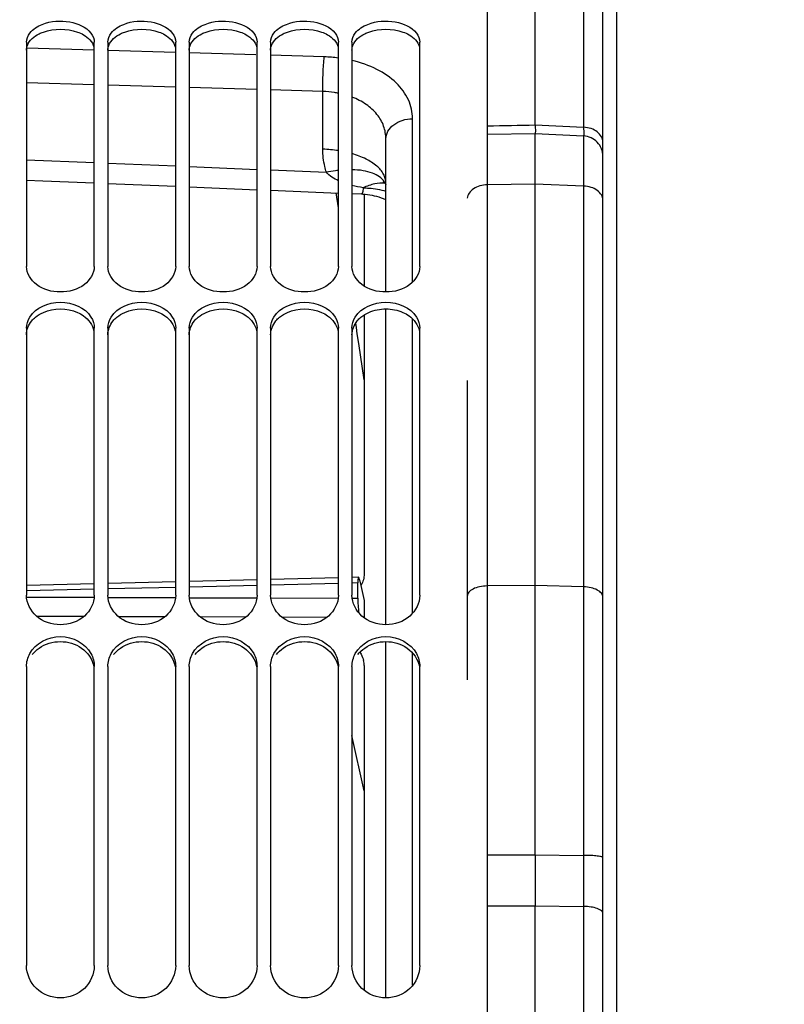
# Model space of a CAD drawing. Units: millimetres. Extents: x 0 to 594, y 0 to 420.
# Drawn here: x 137 to 165, y 265 to 301 of the extents above; entities that cross this region are included whole.
import ezdxf

# ---------------------------------------------------------------- set-up
doc = ezdxf.new("R2010")
doc.units = ezdxf.units.MM
doc.header["$LTSCALE"] = 32.67
doc.layers.get('0').update_dxf_attribs({"linetype": 'CONTINUOUS'})
doc.layers.add('SOLIDES', color=7, linetype='CONTINUOUS')
doc.styles.get("Standard").update_dxf_attribs({"font": 'txt', "width": 0.85})
doc.dimstyles.new('DIMSTYLE_3', dxfattribs={"dimtxt": 3.5, "dimasz": 3.5, "dimexe": 1.5, "dimexo": 1, "dimgap": 0.875, "dimtad": 1, "dimdec": 4, "dimlfac": 4, "dimtxsty": 'STANDARD', "dimblk": '_FILLED', "dimblk1": '_FILLED', "dimblk2": '_FILLED', "dimcen": 0.09, "dimclrt": 5, "dimadec": 0, "dimazin": 0, "dimtp": 0.0001, "dimtm": 0.0001, "dimtfac": 1, "dimtdec": 4, "dimtofl": 0, "dimtmove": 0, "dimatfit": 3, "dimldrblk": '_FILLED', "dimfxl": 1, "dimtolj": 1, "dimarcsym": 0})

# ---------------------------------------------------------------- blocks, each defined once
blk = doc.blocks.new('_FILLED')
at = {"color": 0, "linetype": 'BYBLOCK'}
blk.add_solid([(0, 0), (-1, 0.214), (-1, -0.214)], dxfattribs=at)
blk = doc.blocks.new('*D21')
at = {"color": 2, "linetype": 'CONTINUOUS'}
for p, q in [((161.37, 338.23), (175.4, 338.23)), ((173.9, 338.23), (173.9, 290.105)), ((173.9, 241.98), (173.9, 290.105))]:
    blk.add_line(p, q, dxfattribs=at)
at = {"color": 2, "linetype": 'CONTINUOUS', "xscale": 3.5, "yscale": 3.5, "zscale": 3.5}
for p, rotation in [((173.9, 338.23), 90), ((173.9, 241.98), 270)]:
    blk.add_blockref('_FILLED', p, dxfattribs=dict(at, rotation=rotation))
at = {"color": 5, "linetype": 'CONTINUOUS', "insert": (169.525, 290.105), "char_height": 3.5, "width": 13.3875, "attachment_point": 2, "rotation": 90, "line_spacing_factor": 0.9}
blk.add_mtext('385', dxfattribs=at)
blk = doc.blocks.new('*D26')
at = {"color": 2, "linetype": 'CONTINUOUS'}
for p, q in [((108.87, 313.007), (108.87, 394.839)), ((331.87, 269.73), (331.87, 394.839)), ((108.87, 393.339), (220.37, 393.339)), ((331.87, 393.339), (220.37, 393.339))]:
    blk.add_line(p, q, dxfattribs=at)
at = {"color": 2, "linetype": 'CONTINUOUS', "xscale": 3.5, "yscale": 3.5, "zscale": 3.5, "rotation": 180}
blk.add_blockref('_FILLED', (108.87, 393.339), dxfattribs=at)
at = {"color": 2, "linetype": 'CONTINUOUS', "xscale": 3.5, "yscale": 3.5, "zscale": 3.5}
blk.add_blockref('_FILLED', (331.87, 393.339), dxfattribs=at)
at = {"color": 5, "linetype": 'CONTINUOUS', "insert": (220.37, 397.714), "char_height": 3.5, "width": 13.3875, "attachment_point": 2, "line_spacing_factor": 0.9}
blk.add_mtext('892', dxfattribs=at)

msp = doc.modelspace()

# ---------------------------------------------------------------- linework, layer by layer
at = {"color": 7, "linetype": 'CONTINUOUS'}
for p, q in [((154.11967, 242.951627), (154.11967, 316.856153)), ((158.86967, 310.105346), (158.86967, 173.855346)), ((137.11967, 300.328967), (137.11967, 292.062706)), ((139.61967, 292.062706), (139.61967, 300.328967)), ((140.11967, 300.328967), (140.11967, 292.062706)), ((142.61967, 292.062706), (142.61967, 300.328967)), ((143.11967, 300.328967), (143.11967, 292.062706)), ((145.61967, 292.062706), (145.61967, 300.328967)), ((146.11967, 300.328967), (146.11967, 292.062706)), ((148.61967, 292.062706), (148.61967, 300.328967)), ((149.11967, 300.328967), (149.11967, 292.062706)), ((151.61967, 292.062706), (151.61967, 300.328967)), ((137.11967, 289.785086), (137.11967, 279.940658)), ((139.61967, 279.940658), (139.61967, 289.785086)), ((140.11967, 289.785086), (140.11967, 279.940658)), ((142.61967, 279.940658), (142.61967, 289.785086)), ((143.11967, 289.785086), (143.11967, 279.940658)), ((145.61967, 279.940658), (145.61967, 289.785086)), ((146.11967, 289.785086), (146.11967, 279.940658)), ((148.61967, 279.940658), (148.61967, 289.785086)), ((149.11967, 289.785086), (149.11967, 279.940658)), ((151.61967, 279.940658), (151.61967, 289.785086)), ((137.11967, 277.315954), (137.11967, 266.289826)), ((139.61967, 266.289826), (139.61967, 277.315954)), ((140.11967, 277.315954), (140.11967, 266.289826)), ((142.61967, 266.289826), (142.61967, 277.315954)), ((143.11967, 277.315954), (143.11967, 266.289826)), ((145.61967, 266.289826), (145.61967, 277.315954)), ((146.11967, 277.315954), (146.11967, 266.289826)), ((148.61967, 266.289826), (148.61967, 277.315954)), ((149.11967, 277.315954), (149.11967, 266.289826)), ((151.61967, 266.289826), (151.61967, 277.315954))]:
    msp.add_line(p, q, dxfattribs=at)
for points, knots in [([(137.242851, 300.66579), (137.356387, 300.81452), (137.833084, 301.101832), (138.66893, 301.16059), (139.318202, 300.89934), (139.496489, 300.66579)], [0, 0, 0, 0, 0.228196927, 0.641662529, 1, 1, 1, 1]), ([(140.242851, 300.66579), (140.356387, 300.81452), (140.833084, 301.101832), (141.66893, 301.16059), (142.318202, 300.89934), (142.496489, 300.66579)], [0, 0, 0, 0, 0.228196927, 0.641662529, 1, 1, 1, 1]), ([(143.242851, 300.66579), (143.356387, 300.81452), (143.833084, 301.101832), (144.66893, 301.16059), (145.318202, 300.89934), (145.496489, 300.66579)], [0, 0, 0, 0, 0.228196927, 0.641662529, 1, 1, 1, 1]), ([(146.242851, 300.66579), (146.356387, 300.81452), (146.833084, 301.101832), (147.66893, 301.16059), (148.318202, 300.89934), (148.496489, 300.66579)], [0, 0, 0, 0, 0.228196927, 0.641662529, 1, 1, 1, 1]), ([(149.242851, 300.66579), (149.356387, 300.81452), (149.833084, 301.101832), (150.66893, 301.16059), (151.318202, 300.89934), (151.496489, 300.66579)], [0, 0, 0, 0, 0.228196927, 0.641662529, 1, 1, 1, 1]), ([(139.61967, 292.062706), (139.61967, 291.810307), (139.261571, 291.261979), (138.36967, 291.047041), (137.477768, 291.261979), (137.11967, 291.810307), (137.11967, 292.062706)], [0, 0, 0, 0, 0.224908861, 0.5, 0.775091139, 1, 1, 1, 1]), ([(142.61967, 292.062706), (142.61967, 291.810307), (142.261571, 291.261979), (141.36967, 291.047041), (140.477768, 291.261979), (140.11967, 291.810307), (140.11967, 292.062706)], [0, 0, 0, 0, 0.224908861, 0.5, 0.775091139, 1, 1, 1, 1]), ([(145.61967, 292.062706), (145.61967, 291.810307), (145.261571, 291.261979), (144.36967, 291.047041), (143.477768, 291.261979), (143.11967, 291.810307), (143.11967, 292.062706)], [0, 0, 0, 0, 0.224908861, 0.5, 0.775091139, 1, 1, 1, 1]), ([(148.61967, 292.062706), (148.61967, 291.810307), (148.261571, 291.261979), (147.36967, 291.047041), (146.477768, 291.261979), (146.11967, 291.810307), (146.11967, 292.062706)], [0, 0, 0, 0, 0.224908861, 0.5, 0.775091139, 1, 1, 1, 1]), ([(151.61967, 292.062706), (151.61967, 291.810307), (151.261571, 291.261979), (150.36967, 291.047041), (149.477768, 291.261979), (149.11967, 291.810307), (149.11967, 292.062706)], [0, 0, 0, 0, 0.224908861, 0.5, 0.775091139, 1, 1, 1, 1]), ([(139.61967, 279.940658), (139.61967, 279.657321), (139.305219, 279.050487), (138.36967, 278.751204), (137.434121, 279.050487), (137.11967, 279.657321), (137.11967, 279.940658)], [0, 0, 0, 0, 0.237460567, 0.5, 0.762539433, 1, 1, 1, 1]), ([(142.61967, 279.940658), (142.61967, 279.657321), (142.305219, 279.050487), (141.36967, 278.751204), (140.434121, 279.050487), (140.11967, 279.657321), (140.11967, 279.940658)], [0, 0, 0, 0, 0.237460567, 0.5, 0.762539433, 1, 1, 1, 1]), ([(145.61967, 279.940658), (145.61967, 279.657321), (145.305219, 279.050487), (144.36967, 278.751204), (143.434121, 279.050487), (143.11967, 279.657321), (143.11967, 279.940658)], [0, 0, 0, 0, 0.237460567, 0.5, 0.762539433, 1, 1, 1, 1]), ([(148.61967, 279.940658), (148.61967, 279.657321), (148.305219, 279.050487), (147.36967, 278.751204), (146.434121, 279.050487), (146.11967, 279.657321), (146.11967, 279.940658)], [0, 0, 0, 0, 0.237460567, 0.5, 0.762539433, 1, 1, 1, 1]), ([(151.61967, 279.940658), (151.61967, 279.657321), (151.305219, 279.050487), (150.36967, 278.751204), (149.434121, 279.050487), (149.11967, 279.657321), (149.11967, 279.940658)], [0, 0, 0, 0, 0.237460567, 0.5, 0.762539433, 1, 1, 1, 1]), ([(139.61967, 266.289826), (139.61967, 265.984217), (139.333364, 265.340438), (138.36967, 264.977827), (137.405975, 265.340438), (137.11967, 265.984217), (137.11967, 266.289826)], [0, 0, 0, 0, 0.245512473, 0.5, 0.754487527, 1, 1, 1, 1]), ([(142.61967, 266.289826), (142.61967, 265.984217), (142.333364, 265.340438), (141.36967, 264.977827), (140.405975, 265.340438), (140.11967, 265.984217), (140.11967, 266.289826)], [0, 0, 0, 0, 0.245512473, 0.5, 0.754487527, 1, 1, 1, 1]), ([(145.61967, 266.289826), (145.61967, 265.984217), (145.333364, 265.340438), (144.36967, 264.977827), (143.405975, 265.340438), (143.11967, 265.984217), (143.11967, 266.289826)], [0, 0, 0, 0, 0.245512473, 0.5, 0.754487527, 1, 1, 1, 1]), ([(148.61967, 266.289826), (148.61967, 265.984217), (148.333364, 265.340438), (147.36967, 264.977827), (146.405975, 265.340438), (146.11967, 265.984217), (146.11967, 266.289826)], [0, 0, 0, 0, 0.245512473, 0.5, 0.754487527, 1, 1, 1, 1]), ([(151.61967, 266.289826), (151.61967, 265.984217), (151.333364, 265.340438), (150.36967, 264.977827), (149.405975, 265.340438), (149.11967, 265.984217), (149.11967, 266.289826)], [0, 0, 0, 0, 0.245512473, 0.5, 0.754487527, 1, 1, 1, 1])]:
    msp.add_open_spline(points, degree=3, knots=knots, dxfattribs=at)
for points in [[(137.11967, 300.328967), (137.11967, 300.448514), (137.170311, 300.570766), (137.242851, 300.66579)], [(139.496489, 300.66579), (139.569028, 300.570766), (139.61967, 300.448514), (139.61967, 300.328967)], [(140.11967, 300.328967), (140.11967, 300.448514), (140.170311, 300.570766), (140.242851, 300.66579)], [(142.496489, 300.66579), (142.569028, 300.570766), (142.61967, 300.448514), (142.61967, 300.328967)], [(143.11967, 300.328967), (143.11967, 300.448514), (143.170311, 300.570766), (143.242851, 300.66579)], [(145.496489, 300.66579), (145.569028, 300.570766), (145.61967, 300.448514), (145.61967, 300.328967)], [(146.11967, 300.328967), (146.11967, 300.448514), (146.170311, 300.570766), (146.242851, 300.66579)], [(148.496489, 300.66579), (148.569028, 300.570766), (148.61967, 300.448514), (148.61967, 300.328967)], [(149.11967, 300.328967), (149.11967, 300.448514), (149.170311, 300.570766), (149.242851, 300.66579)], [(151.496489, 300.66579), (151.569028, 300.570766), (151.61967, 300.448514), (151.61967, 300.328967)], [(137.242851, 290.199412), (137.462576, 290.553978), (138.36967, 290.933418), (139.276764, 290.553978), (139.496489, 290.199412)], [(140.242851, 290.199412), (140.462576, 290.553978), (141.36967, 290.933418), (142.276764, 290.553978), (142.496489, 290.199412)], [(143.242851, 290.199412), (143.462576, 290.553978), (144.36967, 290.933418), (145.276764, 290.553978), (145.496489, 290.199412)], [(146.242851, 290.199412), (146.462576, 290.553978), (147.36967, 290.933418), (148.276764, 290.553978), (148.496489, 290.199412)], [(149.242851, 290.199412), (149.462576, 290.553978), (150.36967, 290.933418), (151.276764, 290.553978), (151.496489, 290.199412)], [(137.11967, 289.785086), (137.11967, 289.929169), (137.166954, 290.076939), (137.242851, 290.199412)], [(139.496489, 290.199412), (139.572385, 290.076939), (139.61967, 289.929169), (139.61967, 289.785086)], [(140.11967, 289.785086), (140.11967, 289.929169), (140.166954, 290.076939), (140.242851, 290.199412)], [(142.496489, 290.199412), (142.572385, 290.076939), (142.61967, 289.929169), (142.61967, 289.785086)], [(143.11967, 289.785086), (143.11967, 289.929169), (143.166954, 290.076939), (143.242851, 290.199412)], [(145.496489, 290.199412), (145.572385, 290.076939), (145.61967, 289.929169), (145.61967, 289.785086)], [(146.11967, 289.785086), (146.11967, 289.929169), (146.166954, 290.076939), (146.242851, 290.199412)], [(148.496489, 290.199412), (148.572385, 290.076939), (148.61967, 289.929169), (148.61967, 289.785086)], [(149.11967, 289.785086), (149.11967, 289.929169), (149.166954, 290.076939), (149.242851, 290.199412)], [(151.496489, 290.199412), (151.572385, 290.076939), (151.61967, 289.929169), (151.61967, 289.785086)], [(137.242851, 277.791096), (137.446938, 278.169149), (138.36967, 278.664384), (139.292401, 278.169149), (139.496489, 277.791096)], [(140.242851, 277.791096), (140.446938, 278.169149), (141.36967, 278.664384), (142.292401, 278.169149), (142.496489, 277.791096)], [(143.242851, 277.791096), (143.446938, 278.169149), (144.36967, 278.664384), (145.292401, 278.169149), (145.496489, 277.791096)], [(146.242851, 277.791096), (146.446938, 278.169149), (147.36967, 278.664384), (148.292401, 278.169149), (148.496489, 277.791096)], [(149.242851, 277.791096), (149.446938, 278.169149), (150.36967, 278.664384), (151.292401, 278.169149), (151.496489, 277.791096)], [(137.11967, 277.315954), (137.11967, 277.479571), (137.165126, 277.647119), (137.242851, 277.791096)], [(139.496489, 277.791096), (139.574213, 277.647119), (139.61967, 277.479571), (139.61967, 277.315954)], [(140.11967, 277.315954), (140.11967, 277.479571), (140.165126, 277.647119), (140.242851, 277.791096)], [(142.496489, 277.791096), (142.574213, 277.647119), (142.61967, 277.479571), (142.61967, 277.315954)], [(143.11967, 277.315954), (143.11967, 277.479571), (143.165126, 277.647119), (143.242851, 277.791096)], [(145.496489, 277.791096), (145.574213, 277.647119), (145.61967, 277.479571), (145.61967, 277.315954)], [(146.11967, 277.315954), (146.11967, 277.479571), (146.165126, 277.647119), (146.242851, 277.791096)], [(148.496489, 277.791096), (148.574213, 277.647119), (148.61967, 277.479571), (148.61967, 277.315954)], [(149.11967, 277.315954), (149.11967, 277.479571), (149.165126, 277.647119), (149.242851, 277.791096)], [(151.496489, 277.791096), (151.574213, 277.647119), (151.61967, 277.479571), (151.61967, 277.315954)]]:
    msp.add_open_spline(points, degree=3, dxfattribs=at)
at = {"color": 3, "linetype": 'CONTINUOUS'}
for points, knots in [([(137.11967, 300.036737), (137.11967, 300.095394), (137.171406, 300.360296), (137.404164, 300.551841), (137.588002, 300.641812)], [0, 0, 0, 0, 0.222749928, 1, 1, 1, 1]), ([(138.998109, 300.705908), (139.075181, 300.678558), (139.328158, 300.569446), (139.556212, 300.34622), (139.604604, 300.155501)], [0, 0, 0, 0, 0.293602429, 1, 1, 1, 1]), ([(140.11967, 300.036737), (140.11967, 300.095394), (140.171406, 300.360296), (140.404164, 300.551841), (140.588002, 300.641812)], [0, 0, 0, 0, 0.222749928, 1, 1, 1, 1]), ([(141.998109, 300.705908), (142.075181, 300.678558), (142.328158, 300.569446), (142.556212, 300.34622), (142.604604, 300.155501)], [0, 0, 0, 0, 0.293602429, 1, 1, 1, 1]), ([(143.11967, 300.036737), (143.11967, 300.095394), (143.171406, 300.360296), (143.404164, 300.551841), (143.588002, 300.641812)], [0, 0, 0, 0, 0.222749928, 1, 1, 1, 1]), ([(144.998109, 300.705908), (145.075181, 300.678558), (145.328158, 300.569446), (145.556212, 300.34622), (145.604604, 300.155501)], [0, 0, 0, 0, 0.293602429, 1, 1, 1, 1]), ([(146.11967, 300.036737), (146.11967, 300.095394), (146.171406, 300.360296), (146.404164, 300.551841), (146.588002, 300.641812)], [0, 0, 0, 0, 0.222749928, 1, 1, 1, 1]), ([(147.998109, 300.705908), (148.075181, 300.678558), (148.328158, 300.569446), (148.556212, 300.34622), (148.604604, 300.155501)], [0, 0, 0, 0, 0.293602429, 1, 1, 1, 1]), ([(149.11967, 300.036737), (149.11967, 300.095394), (149.171406, 300.360296), (149.404164, 300.551841), (149.588002, 300.641812)], [0, 0, 0, 0, 0.222749928, 1, 1, 1, 1]), ([(150.998109, 300.705908), (151.075181, 300.678558), (151.328158, 300.569446), (151.556212, 300.34622), (151.604604, 300.155501)], [0, 0, 0, 0, 0.293602429, 1, 1, 1, 1]), ([(137.11967, 289.545664), (137.11967, 289.726567), (137.224538, 289.978781), (137.400543, 290.152205), (137.451689, 290.194474)], [0, 0, 0, 0, 0.731645266, 1, 1, 1, 1]), ([(138.998109, 290.369967), (139.076284, 290.335691), (139.348249, 290.189144), (139.55927, 289.911301), (139.604604, 289.691613)], [0, 0, 0, 0, 0.275639436, 1, 1, 1, 1]), ([(140.11967, 289.545664), (140.11967, 289.726567), (140.224538, 289.978781), (140.400543, 290.152205), (140.451689, 290.194474)], [0, 0, 0, 0, 0.731645266, 1, 1, 1, 1]), ([(141.998109, 290.369967), (142.076284, 290.335691), (142.348249, 290.189144), (142.55927, 289.911301), (142.604604, 289.691613)], [0, 0, 0, 0, 0.275639436, 1, 1, 1, 1]), ([(143.11967, 289.545664), (143.11967, 289.726567), (143.224538, 289.978781), (143.400543, 290.152205), (143.451689, 290.194474)], [0, 0, 0, 0, 0.731645266, 1, 1, 1, 1]), ([(144.998109, 290.369967), (145.076284, 290.335691), (145.348249, 290.189144), (145.55927, 289.911301), (145.604604, 289.691613)], [0, 0, 0, 0, 0.275639436, 1, 1, 1, 1]), ([(146.11967, 289.545664), (146.11967, 289.726567), (146.224538, 289.978781), (146.400543, 290.152205), (146.451689, 290.194474)], [0, 0, 0, 0, 0.731645266, 1, 1, 1, 1]), ([(147.998109, 290.369967), (148.076284, 290.335691), (148.348249, 290.189144), (148.55927, 289.911301), (148.604604, 289.691613)], [0, 0, 0, 0, 0.275639436, 1, 1, 1, 1]), ([(149.11967, 289.545664), (149.11967, 289.726567), (149.224538, 289.978781), (149.400543, 290.152205), (149.451689, 290.194474)], [0, 0, 0, 0, 0.731645266, 1, 1, 1, 1]), ([(150.998109, 290.369967), (151.076284, 290.335691), (151.348249, 290.189144), (151.55927, 289.911301), (151.604604, 289.691613)], [0, 0, 0, 0, 0.275639436, 1, 1, 1, 1])]:
    msp.add_open_spline(points, degree=3, knots=knots, dxfattribs=at)
for points in [[(137.588002, 300.641812), (137.637731, 300.666149), (137.689054, 300.687392), (137.74123, 300.705908)], [(137.74123, 300.705908), (138.136066, 300.846023), (138.603274, 300.846023), (138.998109, 300.705908)], [(140.588002, 300.641812), (140.637731, 300.666149), (140.689054, 300.687392), (140.74123, 300.705908)], [(140.74123, 300.705908), (141.136066, 300.846023), (141.603274, 300.846023), (141.998109, 300.705908)], [(143.588002, 300.641812), (143.637731, 300.666149), (143.689054, 300.687392), (143.74123, 300.705908)], [(143.74123, 300.705908), (144.136066, 300.846023), (144.603274, 300.846023), (144.998109, 300.705908)], [(146.588002, 300.641812), (146.637731, 300.666149), (146.689054, 300.687392), (146.74123, 300.705908)], [(146.74123, 300.705908), (147.136066, 300.846023), (147.603274, 300.846023), (147.998109, 300.705908)], [(149.588002, 300.641812), (149.637731, 300.666149), (149.689054, 300.687392), (149.74123, 300.705908)], [(149.74123, 300.705908), (150.136066, 300.846023), (150.603274, 300.846023), (150.998109, 300.705908)], [(137.74123, 290.369967), (138.124929, 290.538201), (138.614411, 290.538201), (138.998109, 290.369967)], [(140.74123, 290.369967), (141.124929, 290.538201), (141.614411, 290.538201), (141.998109, 290.369967)], [(143.74123, 290.369967), (144.124929, 290.538201), (144.614411, 290.538201), (144.998109, 290.369967)], [(146.74123, 290.369967), (147.124929, 290.538201), (147.614411, 290.538201), (147.998109, 290.369967)], [(149.74123, 290.369967), (149.937111, 290.455852), (150.155788, 290.499474), (150.36967, 290.499474)], [(150.36967, 290.499474), (150.583551, 290.499474), (150.802229, 290.455852), (150.998109, 290.369967)], [(137.451689, 290.194474), (137.538684, 290.266369), (137.637871, 290.324649), (137.74123, 290.369967)], [(140.451689, 290.194474), (140.538684, 290.266369), (140.637871, 290.324649), (140.74123, 290.369967)], [(143.451689, 290.194474), (143.538684, 290.266369), (143.637871, 290.324649), (143.74123, 290.369967)], [(146.451689, 290.194474), (146.538684, 290.266369), (146.637871, 290.324649), (146.74123, 290.369967)], [(149.451689, 290.194474), (149.538684, 290.266369), (149.637871, 290.324649), (149.74123, 290.369967)], [(137.588002, 277.994174), (137.81185, 278.149696), (138.36967, 278.318865), (138.927489, 278.149696), (139.151337, 277.994174)], [(140.588002, 277.994174), (140.81185, 278.149696), (141.36967, 278.318865), (141.927489, 278.149696), (142.151337, 277.994174)], [(143.588002, 277.994174), (143.81185, 278.149696), (144.36967, 278.318865), (144.927489, 278.149696), (145.151337, 277.994174)], [(146.588002, 277.994174), (146.81185, 278.149696), (147.36967, 278.318865), (147.927489, 278.149696), (148.151337, 277.994174)], [(149.588002, 277.994174), (149.81185, 278.149696), (150.097099, 278.23428), (150.36967, 278.23428)], [(150.36967, 278.23428), (150.642241, 278.23428), (150.927489, 278.149696), (151.151337, 277.994174)], [(137.333866, 277.75224), (137.404818, 277.845222), (137.49195, 277.927439), (137.588002, 277.994174)], [(139.151337, 277.994174), (139.376861, 277.837487), (139.555957, 277.576507), (139.604604, 277.306238)], [(140.333866, 277.75224), (140.404818, 277.845222), (140.49195, 277.927439), (140.588002, 277.994174)], [(142.151337, 277.994174), (142.376861, 277.837487), (142.555957, 277.576507), (142.604604, 277.306238)], [(143.333866, 277.75224), (143.404818, 277.845222), (143.49195, 277.927439), (143.588002, 277.994174)], [(145.151337, 277.994174), (145.376861, 277.837487), (145.555957, 277.576507), (145.604604, 277.306238)], [(146.333866, 277.75224), (146.404818, 277.845222), (146.49195, 277.927439), (146.588002, 277.994174)], [(148.151337, 277.994174), (148.376861, 277.837487), (148.555957, 277.576507), (148.604604, 277.306238)], [(149.333866, 277.75224), (149.404818, 277.845222), (149.49195, 277.927439), (149.588002, 277.994174)], [(151.151337, 277.994174), (151.376861, 277.837487), (151.555957, 277.576507), (151.604604, 277.306238)]]:
    msp.add_open_spline(points, degree=3, dxfattribs=at)
at = {"layer": 'SOLIDES', "color": 7, "linetype": 'CONTINUOUS'}
for p, q in [((158.36967, 168.326885), (158.36967, 327.980346)), ((155.86967, 297.285126), (155.86967, 316.47655)), ((155.869778, 297.282161), (155.86967, 297.285126)), ((155.86967, 296.966354), (155.869766, 296.966606)), ((155.86967, 270.371888), (155.86967, 296.966354)), ((150.36967, 291.127856), (150.36967, 296.764074)), ((143.11967, 294.997552), (145.61967, 294.893936)), ((146.11967, 294.873314), (148.61967, 294.770231)), ((150.358653, 295.094538), (150.364389, 295.085309)), ((150.364389, 295.085309), (150.36967, 295.076206)), ((149.11967, 294.749614), (149.472403, 294.73507)), ((149.569289, 294.728844), (149.569289, 291.344674)), ((150.36967, 278.859472), (150.36967, 290.494886)), ((149.569289, 290.277298), (149.569289, 280.726571)), ((153.36967, 287.86509), (153.36967, 276.820012)), ((149.361304, 280.603885), (149.11967, 280.597994)), ((139.61967, 280.366372), (137.11967, 280.305419)), ((142.61967, 280.439516), (140.11967, 280.378563)), ((145.61967, 280.51266), (143.11967, 280.451706)), ((148.61967, 280.585803), (146.11967, 280.52485)), ((149.399223, 280.509321), (149.445592, 280.30008)), ((149.445592, 280.30008), (149.568541, 279.745268)), ((149.568915, 279.745269), (149.568515, 279.110377)), ((150.36967, 265.105846), (150.36967, 278.228998)), ((149.569289, 277.346118), (149.569289, 265.379487)), ((155.86967, 167.484142), (155.86967, 268.495831))]:
    msp.add_line(p, q, dxfattribs=at)
at = {"layer": 'SOLIDES', "color": 9, "linetype": 'CONTINUOUS'}
for p, q in [((157.658922, 316.382779), (157.658922, 297.194028)), ((139.611215, 300.040603), (137.130026, 300.113212)), ((142.608577, 299.95243), (140.119345, 300.025691)), ((145.580219, 299.864517), (143.11967, 299.937345)), ((148.096365, 299.789695), (146.11967, 299.848505)), ((139.619669, 298.757841), (137.119669, 298.829561)), ((142.61967, 298.671319), (140.11967, 298.743455)), ((145.61967, 298.584299), (143.11967, 298.65685)), ((148.044042, 298.513612), (146.119669, 298.569747)), ((148.044061, 296.387035), (148.044042, 298.513612)), ((151.352217, 291.490581), (151.352217, 297.510167)), ((154.10658, 296.936914), (154.10658, 270.366495)), ((154.11967, 296.937136), (155.869766, 296.966606)), ((155.86967, 297.285126), (157.658922, 297.194028)), ((155.86967, 296.966354), (157.658922, 296.87454)), ((157.658922, 296.87454), (157.658922, 270.352695)), ((137.119669, 295.996069), (139.619669, 295.891722)), ((140.119669, 295.870893), (142.619669, 295.76695)), ((143.119669, 295.746202), (145.619669, 295.642672)), ((146.119669, 295.622008), (148.176098, 295.537168)), ((150.369751, 295.1254), (150.367504, 295.125798)), ((148.61967, 294.229606), (148.53825, 294.773588)), ((155.86967, 295.092722), (154.10658, 295.071286)), ((157.658922, 295.027406), (155.86967, 295.092722)), ((151.352217, 279.278327), (151.352217, 290.129812)), ((149.281238, 289.809266), (149.257098, 289.97057)), ((149.316284, 289.575087), (149.281238, 289.809266)), ((149.368589, 289.225575), (149.316284, 289.575087)), ((149.569289, 287.88443), (149.368589, 289.225575)), ((142.61967, 280.233428), (140.11967, 280.172475)), ((145.61967, 280.306572), (143.11967, 280.245618)), ((148.61967, 280.379716), (146.11967, 280.318762)), ((149.335055, 280.397158), (149.11967, 280.391906)), ((155.86967, 280.29933), (154.10658, 280.283864)), ((157.658922, 280.252206), (155.86967, 280.29933)), ((139.61967, 280.160284), (137.11967, 280.099331)), ((137.12606, 279.875829), (139.612333, 279.866228)), ((140.127202, 279.86424), (142.611192, 279.854648)), ((143.128344, 279.852651), (145.610051, 279.843067)), ((146.129487, 279.841062), (148.608909, 279.831487)), ((149.130629, 279.829472), (149.335055, 279.828683)), ((137.488592, 279.176135), (139.242515, 279.169362)), ((140.502739, 279.164495), (142.2285, 279.157831)), ((143.516886, 279.152856), (145.214486, 279.1463)), ((146.531033, 279.141216), (148.200471, 279.134769)), ((151.352217, 265.563964), (151.352217, 277.809143)), ((149.569289, 272.734457), (149.11967, 274.777294)), ((154.11967, 270.366541), (155.86967, 270.372796)), ((155.86967, 270.371888), (157.658922, 270.352695)), ((154.11967, 268.487319), (155.86967, 268.494824)), ((155.86967, 268.495831), (157.658922, 268.472798)), ((157.658922, 268.472798), (157.658922, 167.577912))]:
    msp.add_line(p, q, dxfattribs=at)
at = {"layer": 'SOLIDES', "color": 7, "linetype": 'CONTINUOUS'}
for points in [[(137.11967, 295.247357), (137.728589, 295.221854), (139.61967, 295.143064)], [(140.11967, 295.122233), (141.684644, 295.05703), (142.61967, 295.018276)], [(150.286068, 295.176827), (150.285611, 295.177129), (150.285141, 295.177447), (150.286121, 295.176733), (150.288438, 295.174955), (150.29201, 295.172059), (150.296762, 295.167976), (150.302513, 295.162734), (150.308992, 295.15646), (150.316103, 295.149139), (150.323633, 295.140884)], [(150.323633, 295.140884), (150.331157, 295.132098), (150.338517, 295.122944), (150.345666, 295.113471), (150.352402, 295.103956), (150.358653, 295.094538)], [(149.472404, 294.73507), (149.51795, 294.732781), (149.603597, 294.726214), (149.688967, 294.716708), (149.77396, 294.704275), (149.858476, 294.68893), (149.942415, 294.67069), (150.025678, 294.649578), (150.108166, 294.625617), (150.189783, 294.598837), (150.270431, 294.569269), (150.350016, 294.536947), (150.36967, 294.528167)]]:
    msp.add_lwpolyline(points, dxfattribs=at)
at = {"layer": 'SOLIDES', "color": 9, "linetype": 'CONTINUOUS'}
for centre, radius, start, end in [((147.942406, 294.526813), 5.265133, 82.6092556, 88.3243623), ((147.884611, 291.638759), 4.750952, 81.0981191, 88.0766957), ((149.837784, 294.86178), 0.577465, 28.3312707, 32.7166565), ((149.854628, 294.870926), 0.558298, 23.8415265, 28.3254345), ((149.862645, 294.874581), 0.549488, 22.5844238, 23.8308568)]:
    msp.add_arc(centre, radius, start, end, dxfattribs=at)
at = {"layer": 'SOLIDES', "color": 7, "linetype": 'CONTINUOUS'}
for centre, radius, start, end in [((148.667032, 280.774858), 0.912149, 328.6273522, 329.6371707), ((148.708412, 277.34547), 0.860877, 0.0431473, 12.4221415)]:
    msp.add_arc(centre, radius, start, end, dxfattribs=at)
at = {"layer": 'SOLIDES', "color": 9, "linetype": 'CONTINUOUS'}
for points, knots in [([(148.044061, 298.513611), (148.04233, 298.740939), (148.052029, 299.166739), (148.075054, 299.592332), (148.096365, 299.789695)], [0, 0, 0, 0, 0.533843871, 1, 1, 1, 1]), ([(151.352217, 297.510167), (151.352215, 297.628543), (151.326312, 297.867935), (151.167602, 298.339846), (150.75727, 298.887106), (150.023821, 299.378337), (149.436402, 299.582314), (149.119781, 299.657208)], [0, 0, 0, 0, 0.106663727, 0.214959527, 0.445526553, 0.706833107, 1, 1, 1, 1]), ([(148.619753, 298.450373), (148.57287, 298.459602), (148.382527, 298.492784), (148.189392, 298.509697), (148.044042, 298.513612)], [0, 0, 0, 0, 0.247341182, 1, 1, 1, 1]), ([(150.36967, 296.764073), (150.369669, 296.924053), (150.312287, 297.252943), (150.05342, 297.698155), (149.643638, 298.065233), (149.303863, 298.237559), (149.119797, 298.307938)], [0, 0, 0, 0, 0.227642582, 0.463739921, 0.719591905, 1, 1, 1, 1]), ([(150.36967, 296.764086), (150.36967, 296.861483), (150.427349, 297.068372), (150.654349, 297.311674), (150.977092, 297.470261), (151.224859, 297.508508), (151.352217, 297.510167)], [0, 0, 0, 0, 0.216010818, 0.453148153, 0.717515926, 1, 1, 1, 1]), ([(158.36967, 296.638219), (158.36967, 296.709233), (158.328434, 296.859945), (158.165328, 297.039072), (157.932, 297.158582), (157.751958, 297.190409), (157.658922, 297.194028)], [0, 0, 0, 0, 0.215957294, 0.452747775, 0.716856011, 1, 1, 1, 1]), ([(157.658922, 297.194028), (157.659612, 297.151717), (157.660541, 297.07702), (157.661704, 296.980608), (157.660514, 296.916573), (157.660689, 296.884575), (157.658922, 296.87454)], [0, 0, 0, 0, 0.397267239, 0.701579543, 0.904345799, 1, 1, 1, 1]), ([(158.36967, 296.127039), (158.36967, 296.221194), (158.333203, 296.411482), (158.176781, 296.65483), (157.941475, 296.823367), (157.753115, 296.869614), (157.658922, 296.87454)], [0, 0, 0, 0, 0.249779339, 0.499686141, 0.74977486, 1, 1, 1, 1]), ([(148.176098, 295.537168), (148.154344, 295.606392), (148.078275, 295.883531), (148.044061, 296.172288), (148.044061, 296.387035)], [0, 0, 0, 0, 0.252557299, 1, 1, 1, 1]), ([(150.36967, 295.14008), (150.36967, 295.194928), (150.354515, 295.307794), (150.261966, 295.534685), (150.02639, 295.800144), (149.620931, 296.05127), (149.297419, 296.171289), (149.119837, 296.222563)], [0, 0, 0, 0, 0.093638439, 0.19184633, 0.41461345, 0.68444184, 1, 1, 1, 1]), ([(148.619681, 295.606854), (148.583138, 295.60291), (148.434499, 295.584989), (148.286746, 295.559852), (148.176084, 295.53722)], [0, 0, 0, 0, 0.245510357, 1, 1, 1, 1]), ([(148.619612, 295.225779), (148.536344, 295.263806), (148.375615, 295.349549), (148.233618, 295.467705), (148.176134, 295.537167)], [0, 0, 0, 0, 0.503788015, 1, 1, 1, 1]), ([(150.323636, 295.173891), (150.223703, 295.329535), (149.940783, 295.501499), (149.51443, 295.605261), (149.256806, 295.626911), (149.11969, 295.629862)], [0, 0, 0, 0, 0.418959289, 0.68934876, 1, 1, 1, 1]), ([(150.331884, 295.131198), (150.209028, 295.146946), (149.928892, 295.119807), (149.669407, 295.02371), (149.53202, 294.960389)], [0, 0, 0, 0, 0.45017809, 1, 1, 1, 1]), ([(149.532016, 294.960363), (149.529282, 294.927609), (149.523286, 294.870874), (149.512391, 294.806263), (149.500596, 294.768189), (149.492048, 294.747843), (149.480123, 294.734753), (149.472403, 294.73507)], [0, 0, 0, 0, 0.411157027, 0.712417349, 0.821352538, 0.903338562, 1, 1, 1, 1]), ([(149.53202, 294.960389), (149.603847, 294.960184), (149.88633, 294.949229), (150.167351, 294.899273), (150.369756, 294.840439)], [0, 0, 0, 0, 0.254157943, 1, 1, 1, 1]), ([(154.10658, 295.071286), (154.014741, 295.070169), (153.836782, 295.04551), (153.601985, 294.943123), (153.430316, 294.785588), (153.376654, 294.646352), (153.370989, 294.579925)], [0, 0, 0, 0, 0.287670296, 0.555185089, 0.79118708, 1, 1, 1, 1]), ([(158.36967, 294.505705), (158.36967, 294.572642), (158.327074, 294.716383), (158.162975, 294.883421), (157.93053, 294.994498), (157.751786, 295.024016), (157.658922, 295.027406)], [0, 0, 0, 0, 0.208707237, 0.443055136, 0.710261956, 1, 1, 1, 1]), ([(154.10658, 280.283864), (154.011713, 280.283032), (153.832452, 280.264725), (153.62516, 280.198613), (153.495084, 280.119901), (153.425141, 280.055466), (153.380361, 279.98396), (153.36967, 279.931707), (153.36967, 279.907014)], [0, 0, 0, 0, 0.318323864, 0.600845521, 0.721203323, 0.8259971, 0.91714599, 1, 1, 1, 1]), ([(158.36967, 279.875815), (158.36967, 279.89994), (158.359506, 279.950885), (158.316757, 280.020939), (158.249782, 280.084363), (158.124943, 280.162362), (157.924814, 280.229357), (157.751173, 280.249776), (157.658922, 280.252206)], [0, 0, 0, 0, 0.08337897, 0.174770598, 0.279439759, 0.399396302, 0.681062347, 1, 1, 1, 1]), ([(158.36967, 270.273998), (158.36967, 270.280686), (158.348261, 270.294889), (158.309714, 270.305362), (158.243759, 270.318762), (158.157553, 270.329455), (158.051374, 270.339037), (157.883226, 270.348999), (157.750532, 270.352191), (157.658922, 270.352695)], [0, 0, 0, 0, 0.027758934, 0.086451207, 0.178170326, 0.300506923, 0.449414325, 0.619731483, 1, 1, 1, 1]), ([(157.658922, 270.352695), (157.659031, 270.192727), (157.659355, 269.566095), (157.659261, 268.939462), (157.658922, 268.472798)], [0, 0, 0, 0, 0.255281655, 1, 1, 1, 1]), ([(158.36967, 268.206112), (158.36967, 268.223497), (158.358112, 268.262046), (158.314086, 268.311021), (158.247453, 268.355088), (158.12104, 268.41051), (157.921789, 268.456862), (157.75084, 268.471083), (157.658922, 268.472798)], [0, 0, 0, 0, 0.064907384, 0.143155322, 0.24149968, 0.361304359, 0.656761162, 1, 1, 1, 1])]:
    msp.add_open_spline(points, degree=3, knots=knots, dxfattribs=at)
for points in [[(154.11967, 297.247226), (154.703051, 297.258288), (155.286411, 297.27043), (155.869778, 297.282161)], [(149.532016, 294.960363), (149.393586, 294.986424), (149.255766, 295.016461), (149.119624, 295.052615)]]:
    msp.add_open_spline(points, degree=3, dxfattribs=at)
at = {"layer": 'SOLIDES', "color": 7, "linetype": 'CONTINUOUS'}
for points, knots in [([(155.869778, 297.282162), (155.872972, 297.240666), (155.877596, 297.167176), (155.880213, 297.072391), (155.879515, 297.012004), (155.875271, 296.980437), (155.872214, 296.969804), (155.869766, 296.966606)], [0, 0, 0, 0, 0.393896836, 0.696211511, 0.899011865, 0.961883317, 1, 1, 1, 1]), ([(149.361304, 280.603885), (149.355355, 280.60374), (149.34579, 280.579615), (149.340732, 280.542841), (149.335526, 280.475967), (149.33503, 280.425992), (149.335055, 280.397158)], [0, 0, 0, 0, 0.084372218, 0.281134701, 0.591231219, 1, 1, 1, 1]), ([(149.399223, 280.509321), (149.393937, 280.533172), (149.385967, 280.564381), (149.373096, 280.595119), (149.364792, 280.603971), (149.361304, 280.603885)], [0, 0, 0, 0, 0.703889709, 0.899481116, 1, 1, 1, 1]), ([(149.569289, 280.726571), (149.569289, 280.655463), (149.549039, 280.510675), (149.490982, 280.376796), (149.454073, 280.31379)], [0, 0, 0, 0, 0.493366918, 1, 1, 1, 1]), ([(149.335055, 279.828683), (149.334979, 279.741272), (149.342881, 279.563053), (149.359588, 279.385485), (149.371514, 279.295437)], [0, 0, 0, 0, 0.490395028, 1, 1, 1, 1]), ([(149.416206, 277.841317), (149.432072, 277.81728), (149.490249, 277.720383), (149.531035, 277.612875), (149.549135, 277.530656)], [0, 0, 0, 0, 0.25489535, 1, 1, 1, 1]), ([(155.86967, 270.372796), (155.869503, 270.054959), (155.86759, 269.428968), (155.869601, 268.802978), (155.86967, 268.494824)], [0, 0, 0, 0, 0.507733742, 1, 1, 1, 1])]:
    msp.add_open_spline(points, degree=3, knots=knots, dxfattribs=at)
msp.add_open_spline([(149.335055, 279.828683), (149.335219, 280.018174), (149.335219, 280.207666), (149.335055, 280.397158)], degree=3, dxfattribs=at)

# ---------------------------------------------------------------- dimensions: what is measured, and where the dimension line sits
at = {"color": 2, "linetype": 'CONTINUOUS'}
for base, p1, p2, angle, picture, middle in [((108.86967, 393.339165), (331.86967, 268.730346), (108.86967, 312.00655), 180, '*D26', (220.276701, 393.339165)), ((173.900108, 338.230346), (79.19751, 241.980346), (160.36967, 338.230346), 90, '*D21', (173.900108, 290.198314))]:
    dim = msp.add_linear_dim(base=base, p1=p1, p2=p2, angle=angle, dimstyle='DIMSTYLE_3', dxfattribs=at)
    dim.commit()
    dim.dimension.update_dxf_attribs({"geometry": picture, "text_midpoint": middle, "dimtype": 160})

doc.saveas('drawing.dxf')
